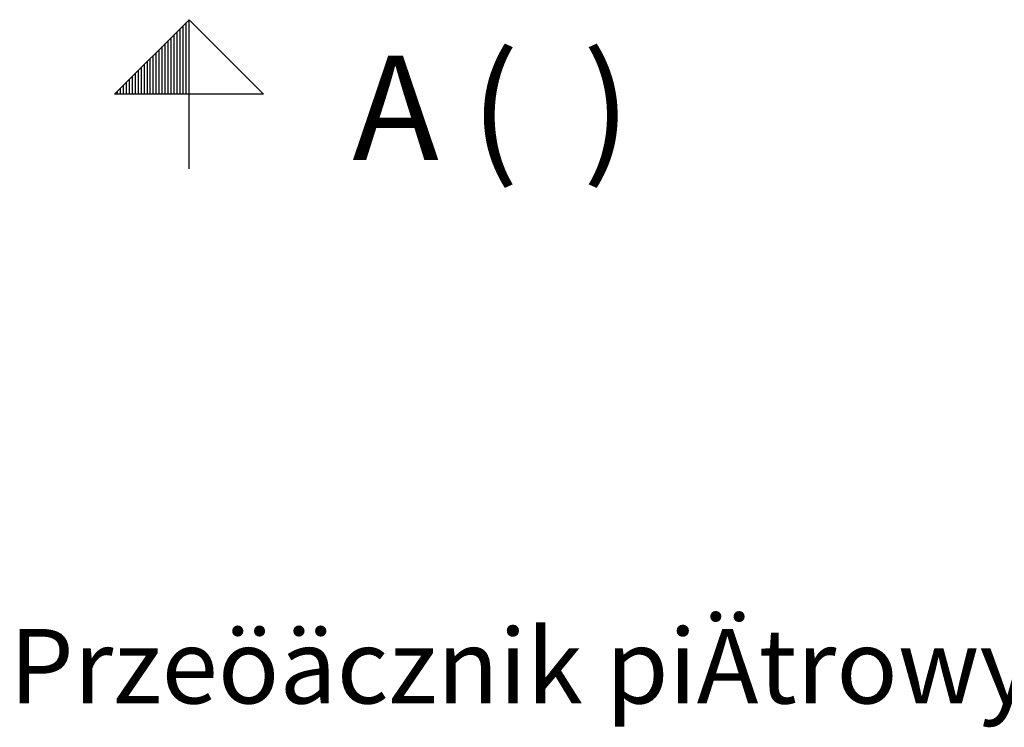
# Model space of a CAD drawing. Extents: x 0 to 8400, y 0 to 5940.
# Drawn here: x 4106 to 4767, y 3390 to 3864 of the extents above; entities that cross this region are included whole.
import ezdxf

# ---------------------------------------------------------------- set-up
doc = ezdxf.new("R2010")
doc.units = 0
doc.layers.get('0').update_dxf_attribs({"linetype": 'CONTINUOUS'})
for name, color, linetype in [('50', 7, 'CONTINUOUS'), ('international', 7, 'CONTINUOUS'), ('polnisch', 7, 'CONTINUOUS')]:
    doc.layers.add(name, color=color, linetype=linetype)
doc.styles.add('ARIAL', font='arial.ttf')
doc.styles.add('PLCAD', font='plcad.ttf')

# ---------------------------------------------------------------- blocks, each defined once
blk = doc.blocks.new('GRUNDRISS-FK________00001', base_point=(4122.81, 3384.78))
at = {"layer": 'polnisch', "color": 4, "style": 'PLCAD'}
blk.add_text('Przeöäcznik piÄtrowy', height=50, dxfattribs=at).set_placement((4099.42, 3405.96))
blk = doc.blocks.new('PFEIL_______________00034', base_point=(4219.96, 3764.36))
at = {"layer": '50'}
for p, q in [((4169.96, 3814.36), (4219.96, 3864.36)), ((4219.96, 3764.36), (4219.96, 3864.36)), ((4219.96, 3864.36), (4269.96, 3814.36)), ((4269.96, 3814.36), (4169.96, 3814.36))]:
    blk.add_line(p, q, dxfattribs=at)
at = {"layer": '50', "color": 1}
for p, q in [((4213.96, 3814.34), (4213.96, 3858.34)), ((4215.96, 3814.34), (4215.96, 3860.34)), ((4217.96, 3814.34), (4217.96, 3862.34)), ((4219.96, 3814.34), (4219.96, 3864.34)), ((4207.96, 3814.34), (4207.96, 3852.34)), ((4209.96, 3814.34), (4209.96, 3854.34)), ((4211.96, 3814.34), (4211.96, 3856.34)), ((4201.96, 3814.34), (4201.96, 3846.34)), ((4203.96, 3814.34), (4203.96, 3848.34)), ((4205.96, 3814.34), (4205.96, 3850.34)), ((4195.96, 3814.34), (4195.96, 3840.34)), ((4197.96, 3814.34), (4197.96, 3842.34)), ((4199.96, 3814.34), (4199.96, 3844.34)), ((4187.96, 3814.34), (4187.96, 3832.34)), ((4189.96, 3814.34), (4189.96, 3834.34)), ((4191.96, 3814.34), (4191.96, 3836.34)), ((4193.96, 3814.34), (4193.96, 3838.34)), ((4181.96, 3814.34), (4181.96, 3826.34)), ((4183.96, 3814.34), (4183.96, 3828.34)), ((4185.96, 3814.34), (4185.96, 3830.34)), ((4175.96, 3814.34), (4175.96, 3820.34)), ((4177.96, 3814.34), (4177.96, 3822.34)), ((4179.96, 3814.34), (4179.96, 3824.34)), ((4171.96, 3814.34), (4171.96, 3816.34)), ((4173.96, 3814.34), (4173.96, 3818.34))]:
    blk.add_line(p, q, dxfattribs=at)
blk = doc.blocks.new('GRUNDRISS-TWR_______00031', base_point=(5039.92, 4075.4))
blk.add_blockref('PFEIL_______________00034', (4219.96, 3764.36))
at = {"layer": 'international', "color": 2, "style": 'Arial'}
blk.add_text('A (  )', height=70, dxfattribs=at).set_placement((4329.52, 3770.3))

msp = doc.modelspace()

# ---------------------------------------------------------------- block references
for name, p in [('GRUNDRISS-TWR_______00031', (5039.92, 4075.4)), ('GRUNDRISS-FK________00001', (4122.81, 3384.78))]:
    msp.add_blockref(name, p)

doc.saveas('drawing.dxf')
